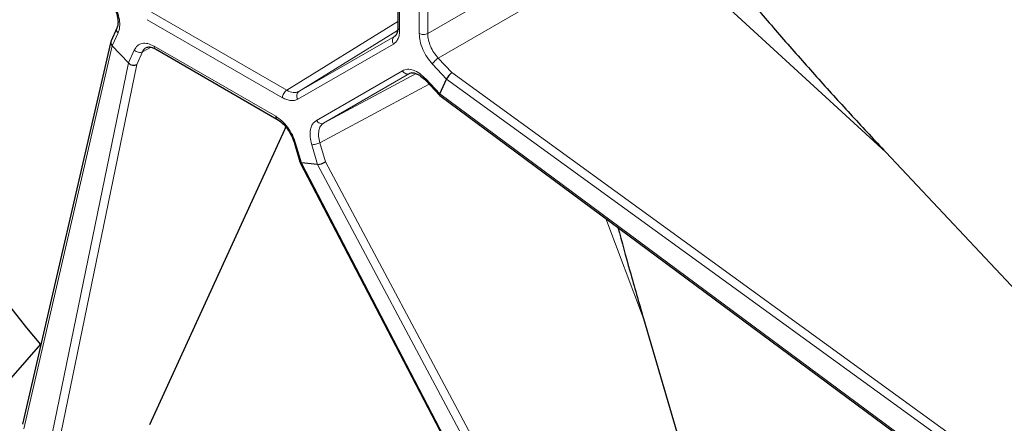
# Model space of a CAD drawing. Units: millimetres. Extents: x 0 to 420, y 0 to 297.
# Drawn here: x 361 to 394, y 166 to 179 of the extents above; entities that cross this region are included whole.
import ezdxf

# ---------------------------------------------------------------- set-up
doc = ezdxf.new("R2010")
doc.units = ezdxf.units.MM

msp = doc.modelspace()

# ---------------------------------------------------------------- linework, layer by layer
at = {"color": 7, "linetype": 'Continuous', "lineweight": 25}
for p, q in [((373.7185, 183.9007), (373.7185, 178.7629)), ((364.4739, 178.7504), (364.2845, 178.3317)), ((373.6412, 178.5148), (373.6078, 178.4763)), ((364.276, 178.3066), (361.3657, 165.7052)), ((364.8535, 177.5991), (364.322, 178.1601)), ((365.7408, 178.0604), (369.7413, 175.7509)), ((374.1766, 177.2696), (374.1043, 177.25)), ((374.6331, 177.0201), (375.0952, 176.5323)), ((375.1023, 176.5848), (375.3224, 177.0714)), ((375.0967, 176.531), (395.5402, 161.3672)), ((369.9898, 175.3993), (365.5513, 165.6884)), ((370.0318, 175.4886), (369.9898, 175.3993)), ((370.3026, 174.9864), (370.494, 174.3423)), ((389.7756, 174.6576), (399.6238, 164.1708)), ((370.4961, 174.3373), (381.2219, 153.7364)), ((371.0772, 174.2604), (370.5457, 174.313)), ((381.7983, 169.1904), (386.1172, 154.4225)), ((359.2226, 165.2074), (361.9754, 168.3452))]:
    msp.add_line(p, q, dxfattribs=at)
at = {"color": 8, "linetype": 'Continuous', "lineweight": 18}
for p, q in [((373.7771, 183.819), (373.7771, 178.6813)), ((374.4208, 178.5687), (374.4208, 183.1884)), ((374.6999, 183.1863), (374.6999, 178.5666)), ((381.6628, 182.5922), (374.6999, 178.5666)), ((382.0168, 181.7904), (375.0476, 177.7611)), ((389.7756, 174.6576), (382.0168, 181.7904)), ((370.0619, 176.6991), (365.6128, 179.2675)), ((369.9242, 176.4564), (365.475, 179.0248)), ((370.0619, 176.6991), (373.7185, 178.9681)), ((364.322, 178.1601), (364.5147, 178.5863)), ((370.4618, 176.6595), (373.7072, 178.6734)), ((373.57, 178.2236), (370.424, 176.4069)), ((373.6078, 178.4763), (370.4618, 176.6595)), ((361.4107, 165.5541), (364.322, 178.1601)), ((365.0463, 178.0252), (364.8535, 177.5991)), ((365.3134, 177.9661), (365.1266, 177.5534)), ((365.6044, 178.1168), (365.3134, 177.9661)), ((365.6993, 178.152), (369.6999, 175.8425)), ((364.8535, 177.5991), (362.2026, 164.7181)), ((365.1266, 177.5534), (362.4781, 164.6835)), ((374.857, 177.5628), (375.3224, 177.0714)), ((375.0476, 177.7611), (375.4984, 177.2853)), ((371.0378, 175.7101), (373.8666, 177.3437)), ((374.1043, 177.25), (371.2755, 175.6165)), ((374.3181, 177.2475), (371.2755, 175.6165)), ((375.4984, 177.2853), (396.0365, 162.3697)), ((374.7454, 176.9016), (371.1516, 174.975)), ((375.1023, 176.5848), (374.6369, 177.076)), ((375.3224, 177.0714), (395.8783, 162.1429)), ((395.5503, 161.4177), (375.1023, 176.5848)), ((369.9898, 175.3993), (370.0256, 175.4955)), ((370.5457, 174.313), (370.3529, 174.9617)), ((371.1516, 174.975), (371.3383, 174.3467)), ((370.8845, 174.9091), (371.0772, 174.2604)), ((381.2733, 153.7088), (370.5457, 174.313)), ((371.3383, 174.3467), (382.3169, 153.7346)), ((371.0772, 174.2604), (382.0653, 153.6305)), ((381.7983, 169.1904), (380.5604, 172.4784))]:
    msp.add_line(p, q, dxfattribs=at)
at = {"color": 7, "linetype": 'Continuous', "lineweight": 25}
msp.add_arc((413.7116, 211.3208), 67.2837, 200.280588, 219.719416, dxfattribs=at)
for centre, major_axis, ratio, start_param, end_param in [((364.4694, 178.2552), (0.1898, -0.0641), 0.8174684, 3.0606353, 4.1357565), ((365.001, 177.6941), (0.1906, -0.0619), 0.8143039, 4.1253908, 5.6617124), ((375.4492, 177.1686), (0.1324, 0.1509), 0.248864, 0.929387, 2.4657085), ((375.229, 176.6818), (0.1331, 0.1502), 0.2432176, 2.466601, 3.1628335), ((370.6811, 174.415), (0.1861, 0.0753), 0.3769709, 3.1777209, 3.7591827), ((371.2126, 174.3624), (0.1859, 0.0762), 0.370812, 3.7571556, 5.2934771)]:
    msp.add_ellipse(centre, major_axis=major_axis, ratio=ratio, start_param=start_param, end_param=end_param, dxfattribs=at)
for points, knots in [([(374.4868, 223.1857), (374.9004, 222.9412), (375.7277, 222.4521), (376.9703, 221.6419), (378.2125, 220.776), (379.457, 219.8462), (380.6976, 218.8573), (381.9361, 217.8068), (383.1648, 216.6999), (384.3457, 215.5725), (385.4743, 214.4349), (386.6271, 213.213), (387.8333, 211.8624), (389.0844, 210.3761), (390.2321, 208.9304), (391.2801, 207.5376), (392.2335, 206.2076), (393.3019, 204.6428), (394.4302, 202.8867), (395.6, 200.9327), (396.6277, 199.0922), (397.5543, 197.3172), (398.3734, 195.6428), (399.133, 193.9831), (399.814, 192.39), (400.4324, 190.8394), (401.0316, 189.2274), (401.6195, 187.507), (402.1831, 185.6824), (402.6556, 183.9702), (403.0478, 182.3727), (403.3706, 180.8898), (403.6492, 179.4194), (403.8831, 177.9638), (404.0856, 176.4231), (404.2445, 174.8035), (404.3466, 173.1145), (404.3799, 171.5564), (404.3569, 170.1259), (404.2898, 168.8178), (404.1774, 167.5404), (404.0196, 166.296), (403.8026, 165.0004), (403.5145, 163.6642), (403.1436, 162.3011), (402.7339, 161.0727), (402.2984, 159.9706), (401.8491, 158.9847), (401.3582, 158.0445), (400.8265, 157.1515), (400.2144, 156.247), (399.5119, 155.3449), (398.7098, 154.4613), (397.9033, 153.7012), (397.1043, 153.0517), (396.3234, 152.4992), (395.5542, 152.0294), (394.8039, 151.6329), (393.9958, 151.2624), (393.0745, 150.9111), (392.0321, 150.5991), (391.0431, 150.3806), (390.12, 150.2322), (389.5502, 150.1784), (389.2652, 150.1514)], [0, 0, 0, 0, 0.0158231, 0.0316461, 0.0476172, 0.0635882, 0.0797534, 0.0959185, 0.1122374, 0.1285563, 0.1434315, 0.1583066, 0.1763449, 0.1943932, 0.2124315, 0.2273232, 0.2422205, 0.2571122, 0.2788567, 0.298781, 0.3187054, 0.3358664, 0.3530274, 0.3693463, 0.3856652, 0.4005403, 0.4154155, 0.4334537, 0.4515021, 0.4695404, 0.484432, 0.4993294, 0.5142211, 0.5290962, 0.5439714, 0.5620097, 0.580058, 0.5980963, 0.612988, 0.6278853, 0.642777, 0.6576522, 0.6725273, 0.6905656, 0.708614, 0.7266522, 0.7415439, 0.7564413, 0.771333, 0.7862081, 0.8010833, 0.8191215, 0.8371699, 0.8552081, 0.8700998, 0.8849972, 0.8998889, 0.9123088, 0.9247287, 0.9414103, 0.9581, 0.9747816, 0.9873908, 1, 1, 1, 1]), ([(374.205, 222.6353), (374.7114, 222.3343), (375.7285, 221.7296), (377.2649, 220.7), (378.8177, 219.5709), (380.3852, 218.3299), (381.9599, 216.9804), (383.5316, 215.5256), (385.0318, 214.0293), (386.4494, 212.515), (387.789, 210.9902), (389.101, 209.4001), (390.3856, 207.7416), (391.6324, 206.0268), (392.8395, 204.2564), (393.9993, 202.441), (395.108, 200.5851), (396.161, 198.6969), (397.1533, 196.7848), (398.0829, 194.8541), (398.9446, 192.9169), (399.7386, 190.9751), (400.4598, 189.0438), (401.1105, 187.1213), (401.6861, 185.2253), (402.1906, 183.3503), (402.6204, 181.5159), (402.9803, 179.7132), (403.2682, 177.9628), (403.489, 176.2528), (403.6426, 174.6043), (403.7333, 173.0028), (403.7646, 171.3766), (403.7271, 169.712), (403.608, 168.0066), (403.4053, 166.3305), (403.1145, 164.6883), (402.733, 163.0901), (402.259, 161.5489), (401.7132, 160.1316), (401.1105, 158.8424), (400.4598, 157.6712), (399.7386, 156.5725), (398.9446, 155.5475), (398.0829, 154.6051), (397.1533, 153.7478), (396.161, 152.9814), (395.108, 152.3089), (393.9993, 151.7331), (392.8395, 151.2567), (391.6324, 150.8801), (390.3856, 150.6049), (389.101, 150.4295), (387.7889, 150.3544), (386.4497, 150.375), (385.0944, 150.497), (384.0263, 150.646), (383.4072, 150.7839), (383.2504, 150.8188)], [0, 0, 0, 0, 0.0181646, 0.0364856, 0.0552586, 0.074319, 0.0936495, 0.1133563, 0.1331812, 0.1508897, 0.1685977, 0.186586, 0.2045738, 0.2227535, 0.2409328, 0.2592098, 0.2774864, 0.2957634, 0.3140399, 0.3322197, 0.350399, 0.3683872, 0.386375, 0.4040835, 0.4217915, 0.4391402, 0.4564884, 0.4734073, 0.4903258, 0.5067564, 0.5231865, 0.5390817, 0.5549765, 0.5731412, 0.5914621, 0.6102351, 0.6292955, 0.648626, 0.6683328, 0.6881578, 0.7058662, 0.7235742, 0.7415625, 0.7595503, 0.77773, 0.7959093, 0.8141863, 0.8324629, 0.8507399, 0.8690165, 0.8871962, 0.9053755, 0.9233637, 0.9413515, 0.95906, 0.976768, 0.9941167, 1, 1, 1, 1]), ([(384.2084, 181.1791), (384.2394, 181.1191), (384.3024, 180.9973), (384.4554, 180.7709), (384.6535, 180.4955), (384.9835, 180.0701), (385.5854, 179.3266), (386.4744, 178.2881), (387.5636, 177.0592), (388.6641, 175.8481), (389.405, 175.0545), (389.7756, 174.6576)], [0, 0, 0, 0, 0.0227205, 0.0461774, 0.0922404, 0.1383356, 0.2310786, 0.4229183, 0.6150009, 0.8074695, 1, 1, 1, 1]), ([(364.3296, 179.5459), (364.3756, 179.4545), (364.4622, 179.2825), (364.5119, 179.0447), (364.5131, 178.8654), (364.4871, 178.7885), (364.4751, 178.753)], [0, 0, 0, 0, 0.3026692, 0.5696514, 0.8016463, 1, 1, 1, 1]), ([(373.7185, 178.763), (373.7138, 178.7047), (373.7039, 178.5809), (373.6671, 178.5309), (373.6476, 178.5044)], [0, 0, 0, 0, 0.4706015, 1, 1, 1, 1]), ([(365.4394, 178.1091), (365.473, 178.1206), (365.5257, 178.1386), (365.6352, 178.1143), (365.7046, 178.0788), (365.7408, 178.0604)], [0, 0, 0, 0, 0.4594599, 0.7186115, 1, 1, 1, 1]), ([(374.1702, 177.2771), (374.1884, 177.277), (374.228, 177.2768), (374.3258, 177.2498), (374.4669, 177.1766), (374.575, 177.0748), (374.633, 177.0202)], [0, 0, 0, 0, 0.1942001, 0.42306421, 0.69053122, 1, 1, 1, 1]), ([(369.7413, 175.7509), (369.8, 175.7112), (369.9176, 175.6315), (370.0801, 175.4439), (370.2182, 175.2238), (370.2745, 175.0656), (370.3027, 174.9863)], [0, 0, 0, 0, 0.2478085, 0.4971254, 0.7478848, 1, 1, 1, 1]), ([(380.9571, 172.1841), (381.0866, 171.7076), (381.3574, 170.7108), (381.6471, 169.7118), (381.7983, 169.1904)], [0, 0, 0, 0, 0.4780613, 1, 1, 1, 1])]:
    msp.add_open_spline(points, degree=3, knots=knots, dxfattribs=at)
at = {"color": 8, "linetype": 'Continuous', "lineweight": 18}
for points, knots in [([(364.3614, 179.5643), (364.4062, 179.4771), (364.4961, 179.3021), (364.5639, 179.0315), (364.578, 178.7795), (364.5358, 178.6506), (364.5147, 178.5863)], [0, 0, 0, 0, 0.2492303, 0.5001047, 0.750953, 1, 1, 1, 1]), ([(364.5147, 178.5863), (364.5002, 178.6051), (364.4711, 178.6426), (364.4581, 178.7033), (364.4708, 178.7363), (364.4766, 178.7513)], [0, 0, 0, 0, 0.3533132, 0.7066264, 1, 1, 1, 1]), ([(373.7771, 178.6813), (373.7745, 178.6296), (373.7693, 178.5257), (373.727, 178.3961), (373.6626, 178.2898), (373.6008, 178.2456), (373.57, 178.2236)], [0, 0, 0, 0, 0.2488746, 0.4998854, 0.7509219, 1, 1, 1, 1]), ([(373.7771, 178.6813), (373.7616, 178.6929), (373.7306, 178.7162), (373.7139, 178.7474), (373.7188, 178.7624), (373.719, 178.7629)], [0, 0, 0, 0, 0.4917586, 0.9835173, 1, 1, 1, 1]), ([(374.857, 177.5628), (374.7954, 177.6352), (374.6716, 177.7806), (374.5323, 178.0449), (374.4385, 178.3182), (374.4267, 178.4854), (374.4208, 178.5687)], [0, 0, 0, 0, 0.249047, 0.4998953, 0.7507697, 1, 1, 1, 1]), ([(374.6999, 178.5666), (374.7045, 178.4976), (374.7135, 178.3633), (374.7884, 178.1452), (374.8984, 177.9357), (374.9977, 177.8195), (375.0476, 177.7611)], [0, 0, 0, 0, 0.2568183, 0.5000155, 0.7489643, 1, 1, 1, 1]), ([(365.6993, 178.152), (365.6301, 178.1851), (365.4912, 178.2517), (365.3015, 178.2529), (365.1422, 178.1839), (365.0782, 178.078), (365.0463, 178.0252)], [0, 0, 0, 0, 0.2492303, 0.5001047, 0.750953, 1, 1, 1, 1]), ([(365.4496, 178.1052), (365.4319, 178.0984), (365.3711, 178.0751), (365.3373, 178.0113), (365.3134, 177.9661)], [0, 0, 0, 0, 0.29135369, 1, 1, 1, 1]), ([(365.741, 178.0608), (365.7405, 178.0609), (365.725, 178.0642), (365.7063, 178.0942), (365.7017, 178.1327), (365.6993, 178.152)], [0, 0, 0, 0, 0.01658347, 0.50829174, 1, 1, 1, 1]), ([(373.8666, 177.3437), (373.9197, 177.3647), (374.0263, 177.407), (374.2268, 177.3695), (374.4379, 177.2639), (374.5707, 177.1385), (374.6369, 177.076)], [0, 0, 0, 0, 0.2492303, 0.5001047, 0.750953, 1, 1, 1, 1]), ([(374.6369, 177.076), (374.6314, 177.0613), (374.622, 177.0363), (374.6315, 177.0263), (374.6354, 177.0222)], [0, 0, 0, 0, 0.5873664, 1, 1, 1, 1]), ([(370.4618, 176.6595), (370.4032, 176.6383), (370.2861, 176.5959), (370.1366, 176.6647), (370.0619, 176.6991)], [0, 0, 0, 0, 0.4999998, 1, 1, 1, 1]), ([(370.424, 176.4069), (370.3896, 176.3912), (370.3205, 176.3598), (370.1963, 176.3572), (370.0629, 176.3853), (369.9703, 176.4327), (369.9242, 176.4564)], [0, 0, 0, 0, 0.2488746, 0.49988541, 0.75092188, 1, 1, 1, 1]), ([(369.6999, 175.8425), (369.7691, 175.7958), (369.908, 175.7019), (370.0977, 175.4841), (370.257, 175.2313), (370.321, 175.0514), (370.3529, 174.9617)], [0, 0, 0, 0, 0.24923029, 0.5001047, 0.75095299, 1, 1, 1, 1]), ([(369.6999, 175.8425), (369.7022, 175.8233), (369.7069, 175.7848), (369.7255, 175.7548), (369.7409, 175.7515), (369.7413, 175.7514)], [0, 0, 0, 0, 0.4926944, 0.9853887, 1, 1, 1, 1]), ([(370.8845, 174.9091), (370.8635, 174.9977), (370.8212, 175.1754), (370.8353, 175.4111), (370.9031, 175.6035), (370.993, 175.6746), (371.0378, 175.7101)], [0, 0, 0, 0, 0.249047, 0.4998953, 0.7507697, 1, 1, 1, 1]), ([(371.2755, 175.6165), (371.2383, 175.5869), (371.1659, 175.5292), (371.1119, 175.3748), (371.1004, 175.1883), (371.1345, 175.0462), (371.1516, 174.975)], [0, 0, 0, 0, 0.2568182, 0.5000154, 0.7492396, 1, 1, 1, 1]), ([(370.3529, 174.9617), (370.3375, 174.9643), (370.3108, 174.9688), (370.3069, 174.9823), (370.3052, 174.9879)], [0, 0, 0, 0, 0.5777843, 1, 1, 1, 1])]:
    msp.add_open_spline(points, degree=3, knots=knots, dxfattribs=at)
for points in [[(374.6999, 178.5666), (374.6792, 178.5576), (374.6378, 178.5395), (374.5595, 178.5323), (374.4816, 178.5407), (374.4411, 178.5594), (374.4208, 178.5687)], [(373.57, 178.2236), (373.5592, 178.2471), (373.5375, 178.2941), (373.5365, 178.3691), (373.5587, 178.4355), (373.5914, 178.4627), (373.6078, 178.4763)], [(365.3134, 177.9661), (365.2929, 177.9583), (365.2519, 177.9427), (365.1765, 177.9488), (365.1026, 177.9757), (365.0651, 178.0087), (365.0463, 178.0252)], [(375.0476, 177.7611), (375.0286, 177.7484), (374.9905, 177.7231), (374.9329, 177.6693), (374.8839, 177.6123), (374.866, 177.5793), (374.857, 177.5628)], [(373.8666, 177.3437), (373.8815, 177.3225), (373.9114, 177.2803), (373.9758, 177.2419), (374.0444, 177.2279), (374.0843, 177.2426), (374.1043, 177.25)], [(369.9242, 176.4564), (369.9262, 176.4786), (369.9303, 176.523), (369.962, 176.5947), (370.0074, 176.6589), (370.0437, 176.6857), (370.0619, 176.6991)], [(370.424, 176.4069), (370.4132, 176.4304), (370.3915, 176.4774), (370.3905, 176.5523), (370.4126, 176.6188), (370.4454, 176.6459), (370.4618, 176.6595)], [(371.2755, 175.6165), (371.2555, 175.6091), (371.2156, 175.5943), (371.147, 175.6084), (371.0826, 175.6467), (371.0527, 175.689), (371.0378, 175.7101)], [(371.1516, 174.975), (371.1311, 174.9648), (371.0901, 174.9445), (371.0147, 174.9215), (370.9408, 174.9077), (370.9033, 174.9086), (370.8845, 174.9091)]]:
    msp.add_open_spline(points, degree=3, dxfattribs=at)

doc.saveas('drawing.dxf')
